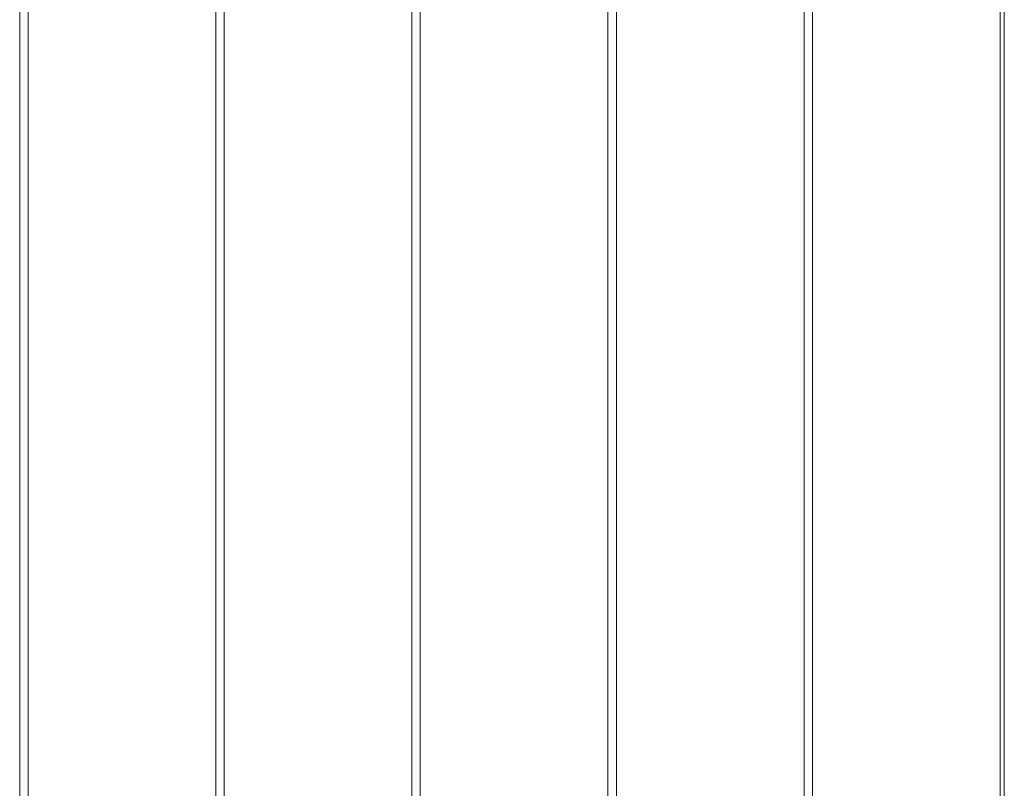
# Model space of a CAD drawing. Units: millimetres. Extents: x -2060 to 2060, y -4200 to 2570.
# Drawn here: x -2 to 465, y 452 to 817 of the extents above; entities that cross this region are included whole.
import ezdxf

# ---------------------------------------------------------------- set-up
doc = ezdxf.new("R2010")
doc.units = ezdxf.units.MM
doc.header["$MEASUREMENT"] = 0

msp = doc.modelspace()

# ---------------------------------------------------------------- linework, layer by layer
at = {"color": 0, "linetype": 'Continuous', "lineweight": 0}
for p, q in [((-2, 973), (-2, 63.78)), ((2, 973), (2, 63.79)), ((91, 47), (91, 973)), ((95, 973), (95, 47)), ((184, 47), (184, 973)), ((188, 973), (188, 47)), ((277, 47), (277, 973)), ((281, 973), (281, 47)), ((370, 47), (370, 973)), ((374, 973), (374, 47)), ((463, 57.6), (463, 973)), ((465, 140), (465, 880))]:
    msp.add_line(p, q, dxfattribs=at)

doc.saveas('drawing.dxf')
